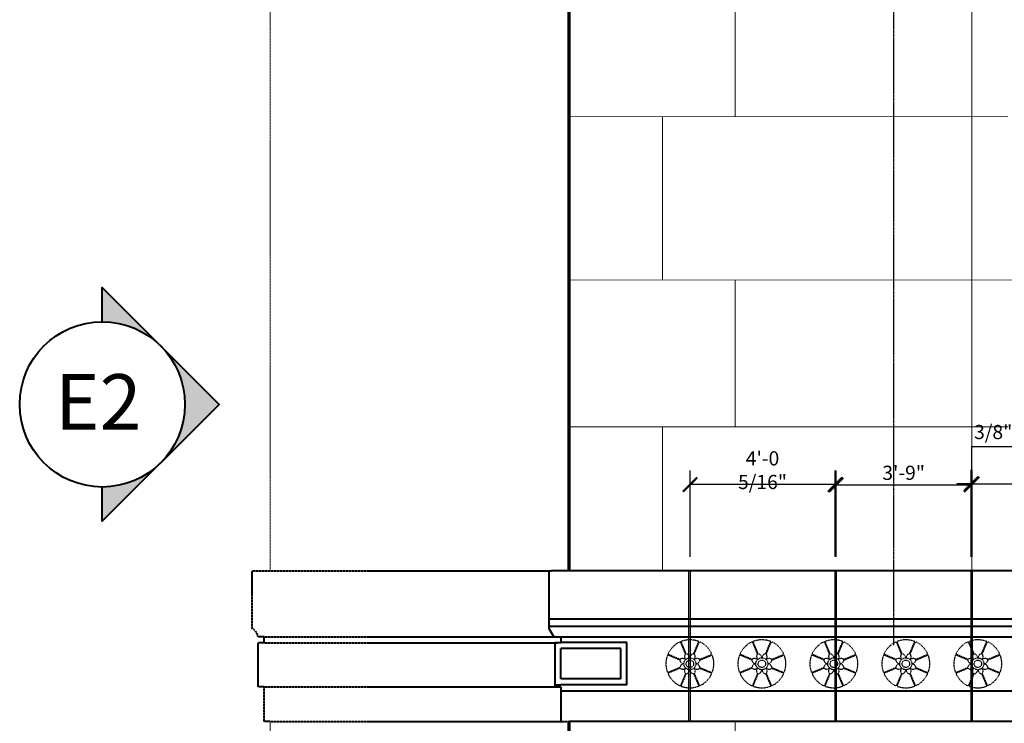
# Model space of a CAD drawing. Units: inches. Extents: x 12141 to 19112, y -11738 to 5333.
# Drawn here: x 12141 to 12470, y -11090 to -10856 of the extents above; entities that cross this region are included whole.
import ezdxf

# ---------------------------------------------------------------- set-up
doc = ezdxf.new("R2010")
doc.units = ezdxf.units.IN
doc.header["$LTSCALE"] = 0.25
doc.header["$MEASUREMENT"] = 0
doc.header["$PDMODE"] = 2
doc.linetypes.add('CENTER', pattern=[2, 1.25, -0.25, 0.25, -0.25])
doc.linetypes.add('HIDDEN', pattern=[0.375, 0.25, -0.125])
for name, color, linetype, lineweight in [('DIM', 5, 'Continuous', 40), ('Final Building', 6, 'Continuous', 5), ('Stromberg Product', 7, 'Continuous', 40)]:
    doc.layers.add(name, color=color, linetype=linetype, lineweight=lineweight)
for name, color, linetype in [('Grid', 252, 'Continuous'), ('Joint Lines', 1, 'Continuous'), ('Motiff', 251, 'HIDDEN')]:
    doc.layers.add(name, color=color, linetype=linetype)
doc.layers.add('No Show', color=4, linetype='Continuous', plot=False)
doc.styles.add('Arial Black', font='txt')
doc.styles.add('romans.shx', font='romans.shx', dxfattribs={"width": 0.75})
doc.dimstyles.new('1-4', dxfattribs={"dimscale": 0, "dimtxt": 4.7232, "dimasz": 4.7232, "dimexe": 4.7232, "dimexo": 4.7232, "dimgap": 1.1808, "dimtad": 1, "dimtih": 1, "dimtoh": 1, "dimdec": 4, "dimzin": 0, "dimdsep": 46, "dimlunit": 4, "dimtxsty": 'romans.shx', "dimblk1": 'ARCHTICK', "dimblk2": 'ARCHTICK', "dimsah": 1, "dimcen": 0, "dimadec": 0, "dimazin": 0, "dimtfac": 1, "dimtdec": 4, "dimtofl": 0, "dimtmove": 1, "dimatfit": 3, "dimfxl": 4.8125, "dimfrac": 2, "dimtolj": 1, "dimtzin": 0, "dimarcsym": 0})

# ---------------------------------------------------------------- blocks, each defined once
blk = doc.blocks.new('circle1')
at = {"layer": 'Motiff', "color": 253}
for p, q in [((-1.49, 3.28), (-3.18, 7.34)), ((-1.26, 3.37), (-2.95, 7.44)), ((1.26, 3.37), (2.95, 7.44)), ((1.49, 3.28), (3.18, 7.34)), ((-3.37, 1.26), (-7.44, 2.95)), ((-3.28, 1.49), (-7.34, 3.18)), ((3.28, 1.49), (7.34, 3.18)), ((3.37, 1.26), (7.44, 2.95)), ((-3.37, -1.26), (-7.44, -2.95)), ((-3.28, -1.49), (-7.34, -3.18)), ((-1.49, -3.28), (-3.18, -7.34)), ((1.49, -3.28), (3.18, -7.34)), ((3.28, -1.49), (7.34, -3.18)), ((3.37, -1.26), (7.44, -2.95)), ((-1.26, -3.37), (-2.95, -7.44)), ((1.26, -3.37), (2.95, -7.44))]:
    blk.add_line(p, q, dxfattribs=at)
for points in [[(-1.41, 1.41, -0.346618), (-1.41, 3.4, 17.495889)], [(0, 2, 0.346618), (-1.41, 3.4, -17.495889)], [(0, 2, -0.346618), (1.41, 3.4, 17.495889)], [(1.41, 1.41, 0.346618), (1.41, 3.4, -17.495889)], [(-1.41, 1.41, 0.346618), (-3.4, 1.41, -17.495889)], [(-2, 0, -0.346618), (-3.4, 1.41, 17.495889)], [(1.41, 1.41, -0.346618), (3.4, 1.41, 17.495889)], [(2, 0, 0.346618), (3.4, 1.41, -17.495889)], [(-2, 0, 0.346618), (-3.4, -1.41, -17.495889)], [(-1.41, -1.41, -0.346618), (-3.4, -1.41, 17.495889)], [(-1.41, -1.41, 0.346618), (-1.41, -3.4, -17.495889)], [(0, -2, -0.346618), (-1.41, -3.4, 17.495889)], [(0, -2, 0.346618), (1.41, -3.4, -17.495889)], [(1.41, -1.41, 0.346618), (3.4, -1.41, -17.495889)], [(1.41, -1.41, -0.346618), (1.41, -3.4, 17.495889)], [(2, 0, -0.346618), (3.4, -1.41, 17.495889)]]:
    blk.add_lwpolyline(points, format="xyb", dxfattribs=at)
for radius in [2, 1.25]:
    blk.add_circle((0, 0), radius, dxfattribs=at)
for start, end in [(113.3953, 156.6047), (68.3953, 111.6047), (23.3953, 66.6047), (158.3953, 201.6047), (338.3953, 21.6047), (203.3953, 246.6047), (293.3953, 336.6047), (248.3953, 291.6047)]:
    blk.add_arc((0, 0), 8, start, end, dxfattribs=at)
blk = doc.blocks.new('_ArchTick')
at = {"color": 0, "linetype": 'ByBlock', "const_width": 0.15}
blk.add_lwpolyline([(-0.5, -0.5), (0.5, 0.5)], dxfattribs=at)
blk = doc.blocks.new('*D169')
at = {"layer": 'Defpoints', "color": 0, "lineweight": -3, "transparency": 16777216}
for p in [(12458.82, -11010.32), (12458.44, -11039.31, -10), (12458.82, -11039.31, -10)]:
    blk.add_point(p, dxfattribs=at)
at = {"layer": 'No Show', "color": 0, "lineweight": -2, "transparency": 16777216}
for p, q in [((12458.63, -11010.32), (12458.63, -10997.81)), ((12458.63, -10997.81), (12472.97, -10997.81)), ((12458.44, -11034.58), (12458.44, -11005.59)), ((12458.82, -11034.58), (12458.82, -11005.59)), ((12458.44, -11010.32), (12453.72, -11010.32)), ((12458.44, -11010.32), (12458.82, -11010.32)), ((12458.82, -11010.32), (12463.54, -11010.32))]:
    blk.add_line(p, q, dxfattribs=at)
at = {"layer": 'No Show', "color": 0, "lineweight": -2, "transparency": 16777216, "xscale": 4.7232, "yscale": 4.7232, "zscale": 4.7232}
blk.add_blockref('_ArchTick', (12458.44, -11010.32), dxfattribs=at)
at = {"layer": 'No Show', "color": 0, "lineweight": -2, "transparency": 16777216, "xscale": 4.7232, "yscale": 4.7232, "zscale": 4.7232, "rotation": 180}
blk.add_blockref('_ArchTick', (12458.82, -11010.32), dxfattribs=at)
at = {"layer": 'No Show', "color": 0, "transparency": 16777216, "insert": (12465.8, -10993.03), "char_height": 4.723, "attachment_point": 5, "style": 'romans.shx'}
blk.add_mtext('\\A1;3/8"', dxfattribs=at)
blk = doc.blocks.new('*D170')
at = {"layer": 'Defpoints', "color": 0, "lineweight": -3, "transparency": 16777216}
for p in [(12546.44, -11010.32), (12458.82, -11039.31), (12546.44, -11039.31)]:
    blk.add_point(p, dxfattribs=at)
at = {"layer": 'No Show', "color": 0, "lineweight": -2, "transparency": 16777216}
for p, q in [((12458.82, -11034.58), (12458.82, -11005.59)), ((12546.44, -11034.59), (12546.44, -11005.59)), ((12458.82, -11010.32), (12546.44, -11010.32))]:
    blk.add_line(p, q, dxfattribs=at)
at = {"layer": 'No Show', "color": 0, "lineweight": -2, "transparency": 16777216, "xscale": 4.7232, "yscale": 4.7232, "zscale": 4.7232, "rotation": 180}
blk.add_blockref('_ArchTick', (12458.82, -11010.32), dxfattribs=at)
at = {"layer": 'No Show', "color": 0, "lineweight": -2, "transparency": 16777216, "xscale": 4.7232, "yscale": 4.7232, "zscale": 4.7232}
blk.add_blockref('_ArchTick', (12546.44, -11010.32), dxfattribs=at)
at = {"layer": 'No Show', "color": 0, "transparency": 16777216, "insert": (12502.63, -11005.54), "char_height": 4.7232, "attachment_point": 5, "style": 'romans.shx'}
blk.add_mtext('\\A1;7\'-3 5/8"', dxfattribs=at)
blk = doc.blocks.new('*D71')
at = {"layer": 'Defpoints', "color": 0, "lineweight": -3, "transparency": 16777216}
for p in [(12458.44, -11010.63), (12413.44, -11039.31), (12458.44, -11039.31)]:
    blk.add_point(p, dxfattribs=at)
at = {"layer": 'No Show', "color": 0, "lineweight": -2, "transparency": 16777216}
for p, q in [((12413.44, -11034.58), (12413.44, -11005.9)), ((12458.44, -11034.58), (12458.44, -11005.9)), ((12413.44, -11010.63), (12458.44, -11010.63))]:
    blk.add_line(p, q, dxfattribs=at)
at = {"layer": 'No Show', "color": 0, "lineweight": -2, "transparency": 16777216, "xscale": 4.7232, "yscale": 4.7232, "zscale": 4.7232, "rotation": 180}
blk.add_blockref('_ArchTick', (12413.44, -11010.63), dxfattribs=at)
at = {"layer": 'No Show', "color": 0, "lineweight": -2, "transparency": 16777216, "xscale": 4.7232, "yscale": 4.7232, "zscale": 4.7232}
blk.add_blockref('_ArchTick', (12458.44, -11010.63), dxfattribs=at)
at = {"layer": 'No Show', "color": 0, "transparency": 16777216, "insert": (12435.94, -11006.63), "char_height": 4.723, "attachment_point": 5, "style": 'romans.shx'}
blk.add_mtext('\\A1;3\'-9"', dxfattribs=at)
blk = doc.blocks.new('*D72')
at = {"layer": 'Defpoints', "color": 0, "lineweight": -3, "transparency": 16777216}
for p in [(12364.72, -11010.53), (12364.72, -11039.3, -10), (12413.06, -11039.21)]:
    blk.add_point(p, dxfattribs=at)
at = {"layer": 'No Show', "color": 0, "lineweight": -2, "transparency": 16777216}
for p, q in [((12364.72, -11034.58), (12364.72, -11005.81)), ((12413.06, -11034.49), (12413.06, -11005.81)), ((12413.06, -11010.53), (12364.72, -11010.53))]:
    blk.add_line(p, q, dxfattribs=at)
at = {"layer": 'No Show', "color": 0, "lineweight": -2, "transparency": 16777216, "xscale": 4.7232, "yscale": 4.7232, "zscale": 4.7232, "rotation": 180}
blk.add_blockref('_ArchTick', (12364.72, -11010.53), dxfattribs=at)
at = {"layer": 'No Show', "color": 0, "lineweight": -2, "transparency": 16777216, "xscale": 4.7232, "yscale": 4.7232, "zscale": 4.7232}
blk.add_blockref('_ArchTick', (12413.06, -11010.53), dxfattribs=at)
at = {"layer": 'No Show', "color": 0, "transparency": 16777216, "insert": (12388.89, -11005.75), "char_height": 4.7232, "attachment_point": 5, "style": 'romans.shx'}
blk.add_mtext('\\A1;4\'-0 5/16"', dxfattribs=at)

msp = doc.modelspace()

# ---------------------------------------------------------------- hatches: boundary and pattern name
at = {"layer": 'DIM'}
h = msp.add_hatch(color=256, dxfattribs=at)
h.paths.add_polyline_path([(12168.77564, -10944.88619), (12188.2457, -10964.35624, 0.198912367), (12168.77564, -10956.29148)])
h.paths.add_polyline_path([(12188.2457, -10964.35624), (12207.71576, -10983.8263), (12188.2457, -11003.29636, 0.198912367), (12196.31046, -10983.8263, 0.198912367)])
h.paths.add_polyline_path([(12168.77564, -11011.36112, 0.198912367), (12188.2457, -11003.29636), (12168.77564, -11022.76642)])

# ---------------------------------------------------------------- linework, layer by layer
at = {"layer": 'DIM', "linetype": 'HIDDEN'}
msp.add_line((12218.71865, -11039.30349), (12224.71865, -11039.30349), dxfattribs=at)
at = {"layer": 'DIM'}
msp.add_lwpolyline([(12168.77564, -10956.29148), (12168.77564, -10944.88619), (12207.71576, -10983.8263), (12168.77564, -11022.76642), (12168.77564, -11011.36112)], dxfattribs=at)
msp.add_circle((12168.77564, -10983.8263), 27.53482, dxfattribs=at)
at = {"layer": 'Final Building', "linetype": 'HIDDEN'}
for p, q in [((12224.71865, -11039.30349), (12224.71865, -10728.26367)), ((12224.71865, -11274.87502), (12224.71865, -11089.46349))]:
    msp.add_line(p, q, dxfattribs=at)
at = {"layer": 'Final Building'}
for p, q in [((12458.62847, -11039.35072), (12458.62847, -10778.3109)), ((12379.71865, -10887.9065), (12379.71865, -10839.0665)), ((12470.62847, -10887.96283), (12324.4495, -10887.93705)), ((12355.57803, -10887.90224), (12355.57803, -10942.33029)), ((13569.9495, -10942.60361), (12324.4495, -10942.36397)), ((12379.71865, -10991.24337), (12379.71865, -10942.33493)), ((12470.62847, -10991.30135), (12324.4495, -10991.27088)), ((12355.57803, -10991.27737), (12355.57803, -11039.30349)), ((12365.00062, -11039.35072), (12736.88132, -11039.35072)), ((12379.71865, -11150.4665), (12379.71865, -11089.46349))]:
    msp.add_line(p, q, dxfattribs=at)
at = {"layer": 'Final Building', "color": 5, "lineweight": 70}
for p, q in [((12324.4495, -11039.30349), (12324.4495, -10850.1195)), ((12324.4495, -11274.92225), (12324.4495, -11089.51072))]:
    msp.add_line(p, q, dxfattribs=at)
at = {"layer": 'Grid', "linetype": 'CENTER'}
msp.add_line((12432.64604, -11064.04881), (12432.64604, -10604.17501), dxfattribs=at)
at = {"layer": 'Joint Lines'}
msp.add_line((12364.71865, -11039.30485), (12364.71865, -11089.37404), dxfattribs=at)
at = {"layer": 'Joint Lines', "color": 1}
for points in [[(12364.34365, -11089.5162), (12364.34365, -11039.30485), (12364.71865, -11039.30485), (12364.71865, -11089.51625)], [(12413.06082, -11089.52289), (12413.06082, -11039.30629), (12413.43582, -11039.30629), (12413.43582, -11089.52294)], [(12458.44097, -11089.52913), (12458.44097, -11039.30762), (12458.81597, -11039.30762), (12458.81597, -11089.52918)]]:
    msp.add_lwpolyline(points, dxfattribs=at)
at = {"layer": 'Stromberg Product', "linetype": 'HIDDEN'}
for p, q in [((12218.71865, -11058.49218), (12218.71865, -11039.30349)), ((12224.71865, -11039.30349), (12318.4495, -11039.30349)), ((12222.71865, -11061.27821), (12220.71865, -11061.27821)), ((12222.71865, -11061.27821), (12320.4495, -11061.27821)), ((12222.71865, -11063.27821), (12222.71865, -11061.27821)), ((12220.71865, -11077.99218), (12220.71865, -11063.27821)), ((12222.71865, -11063.27821), (12220.71865, -11063.27821)), ((12222.71865, -11063.27821), (12320.4495, -11063.27821)), ((12222.71865, -11077.99218), (12220.71865, -11077.99218)), ((12222.71865, -11077.99218), (12320.4495, -11077.99218)), ((12222.71865, -11089.46349), (12222.71865, -11077.99218)), ((12224.71865, -11089.46349), (12222.71865, -11089.46349)), ((12224.71865, -11089.46349), (12324.4495, -11089.51072))]:
    msp.add_line(p, q, dxfattribs=at)
at = {"layer": 'Stromberg Product'}
for p, q in [((12317.6995, -11039.30349), (12317.6995, -11058.49218)), ((13569.9495, -11039.34027), (12318.4495, -11039.30349)), ((12317.6995, -11055.27821), (13563.1995, -11055.27821)), ((12317.6995, -11057.77821), (13563.19936, -11057.77821)), ((12317.6995, -11058.49218), (12319.29152, -11061.27821)), ((12319.29152, -11061.27821), (13565.16397, -11061.27821)), ((12319.6995, -11061.27821), (12321.6995, -11061.27821)), ((12321.6995, -11061.27821), (12321.6995, -11063.27821)), ((12321.6995, -11063.27821), (12319.6995, -11063.27821)), ((12319.6995, -11063.27821), (12319.6995, -11077.99218)), ((12343.69963, -11063.23098), (12321.69963, -11063.23098)), ((12321.69963, -11075.23098), (12321.69963, -11065.23098)), ((12341.69963, -11065.23098), (12321.69963, -11065.23098)), ((12341.69963, -11075.23098), (12341.69963, -11065.23098)), ((12343.69963, -11077.23098), (12343.69963, -11063.23098)), ((12341.69963, -11075.23098), (12321.69963, -11075.23098)), ((12319.6995, -11077.99218), (12321.6995, -11077.99218)), ((12319.69963, -11077.23098), (12321.69963, -11077.23098)), ((12321.6995, -11077.99218), (12321.6995, -11089.46349)), ((12343.69963, -11077.23098), (12321.69963, -11077.23098)), ((12321.6995, -11079.27821), (13567.19936, -11079.27821)), ((13567.19936, -11089.68143), (12324.4495, -11089.51072))]:
    msp.add_line(p, q, dxfattribs=at)
at = {"layer": 'Stromberg Product', "linetype": 'HIDDEN'}
msp.add_lwpolyline([(12220.71865, -11061.27821, 0.234152038), (12218.71865, -11058.49218, 1.962749492)], format="xyb", dxfattribs=at)

# ---------------------------------------------------------------- block references
at = {"layer": 'Motiff'}
for p in [(12364.67725, -11070.27821), (12388.67725, -11070.27821), (12412.67725, -11070.27821), (12436.67725, -11070.27821), (12460.67725, -11070.27821)]:
    msp.add_blockref('circle1', p, dxfattribs=at)

# ---------------------------------------------------------------- texts
at = {"layer": 'DIM', "insert": (12153.04427, -10973.75225), "char_height": 18.45, "attachment_point": 1, "style": 'Arial Black'}
msp.add_mtext('E2', dxfattribs=at)

# ---------------------------------------------------------------- dimensions: what is measured, and where the dimension line sits
at = {"layer": 'No Show'}
for base, p1, p2, picture, middle in [((12458.81597, -11010.31658, 10), (12458.44097, -11039.30762), (12458.81597, -11039.30762), '*D169', (12459.80927, -10993.02629, 10)), ((12546.44097, -11010.31658), (12458.81597, -11039.30762), (12546.44097, -11039.31021), '*D170', (12502.62847, -11005.53715)), ((12458.440966, -11010.626234), (12413.435821, -11039.306285), (12458.440966, -11039.307608), '*D71', (12435.938393, -11006.634005))]:
    dim = msp.add_linear_dim(base=base, p1=p1, p2=p2, dimstyle='1-4', override={"dimscale": 1}, dxfattribs=at)
    dim.commit()
    dim.dimension.update_dxf_attribs({"geometry": picture, "text_midpoint": middle})
dim = msp.add_linear_dim(base=(12364.71865, -11010.53096), p1=(12413.06082, -11039.21102), p2=(12364.71865, -11039.30485, -10), angle=180, dimstyle='1-4', override={"dimscale": 1}, dxfattribs=at)
dim.commit()
dim.dimension.update_dxf_attribs({"geometry": '*D72', "text_midpoint": (12388.88974, -11005.75154)})

doc.saveas('drawing.dxf')
